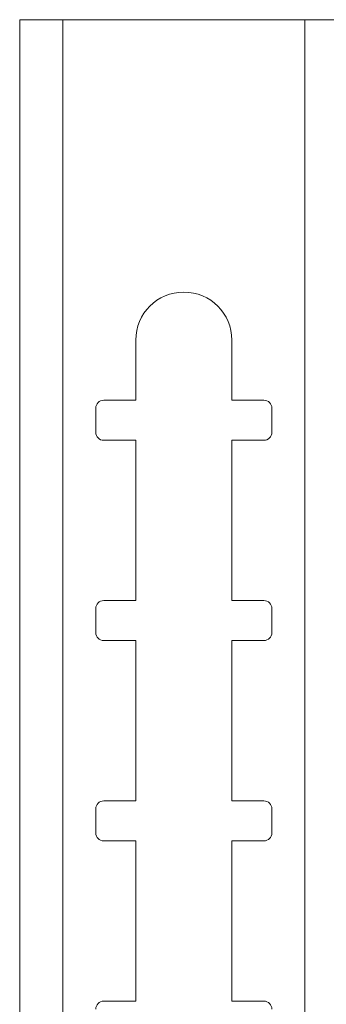
# Model space of a CAD drawing. Units: millimetres. Extents: x 5 to 292, y 5 to 205.
# Drawn here: x 42 to 44, y 188 to 193 of the extents above; entities that cross this region are included whole.
import ezdxf

# ---------------------------------------------------------------- set-up
doc = ezdxf.new("R2010")
doc.units = ezdxf.units.MM

msp = doc.modelspace()

# ---------------------------------------------------------------- linework, layer by layer
at = {"color": 7, "linetype": 'Continuous', "lineweight": 18}
for p, q in [((42.29408, 192.92056), (42.29408, 164.92056)), ((42.29408, 192.92056), (42.51008, 192.92056)), ((42.51008, 192.92056), (42.51008, 164.92056)), ((43.71808, 192.92056), (42.51008, 192.92056)), ((43.71808, 164.92056), (43.71808, 192.92056)), ((43.71808, 192.92056), (43.93408, 192.92056)), ((42.87408, 191.32056), (42.87408, 191.02056)), ((43.35408, 191.02056), (43.35408, 191.32056)), ((42.67408, 190.86056), (42.67408, 190.98056)), ((42.71408, 191.02056), (42.87408, 191.02056)), ((43.35408, 191.02056), (43.51408, 191.02056)), ((43.55408, 190.98056), (43.55408, 190.86056)), ((42.87408, 190.82056), (42.71408, 190.82056)), ((42.87408, 190.82056), (42.87408, 190.02056)), ((43.35408, 190.02056), (43.35408, 190.82056)), ((43.51408, 190.82056), (43.35408, 190.82056)), ((42.71408, 190.02056), (42.87408, 190.02056)), ((43.35408, 190.02056), (43.51408, 190.02056)), ((42.67408, 189.86056), (42.67408, 189.98056)), ((43.55408, 189.98056), (43.55408, 189.86056)), ((42.87408, 189.82056), (42.71408, 189.82056)), ((42.87408, 189.82056), (42.87408, 189.02056)), ((43.35408, 189.02056), (43.35408, 189.82056)), ((43.51408, 189.82056), (43.35408, 189.82056)), ((42.71408, 189.02056), (42.87408, 189.02056)), ((43.35408, 189.02056), (43.51408, 189.02056)), ((42.67408, 188.86056), (42.67408, 188.98056)), ((43.55408, 188.98056), (43.55408, 188.86056)), ((42.87408, 188.82056), (42.71408, 188.82056)), ((42.87408, 188.82056), (42.87408, 188.02056)), ((43.35408, 188.02056), (43.35408, 188.82056)), ((43.51408, 188.82056), (43.35408, 188.82056)), ((42.71408, 188.02056), (42.87408, 188.02056)), ((43.35408, 188.02056), (43.51408, 188.02056))]:
    msp.add_line(p, q, dxfattribs=at)
for centre, radius, start, end in [((43.11408, 191.32056), 0.24, 0, 180), ((42.71408, 190.98056), 0.04, 90, 180), ((43.51408, 190.98056), 0.04, 0, 90), ((42.71408, 190.86056), 0.04, 180, 270), ((43.51408, 190.86056), 0.04, 270, 0), ((42.71408, 189.98056), 0.04, 90, 180), ((43.51408, 189.98056), 0.04, 0, 90), ((42.71408, 189.86056), 0.04, 180, 270), ((43.51408, 189.86056), 0.04, 270, 0), ((42.71408, 188.98056), 0.04, 90, 180), ((43.51408, 188.98056), 0.04, 0, 90), ((42.71408, 188.86056), 0.04, 180, 270), ((43.51408, 188.86056), 0.04, 270, 0), ((42.71408, 187.98056), 0.04, 90, 180), ((43.51408, 187.98056), 0.04, 0, 90)]:
    msp.add_arc(centre, radius, start, end, dxfattribs=at)

doc.saveas('drawing.dxf')
